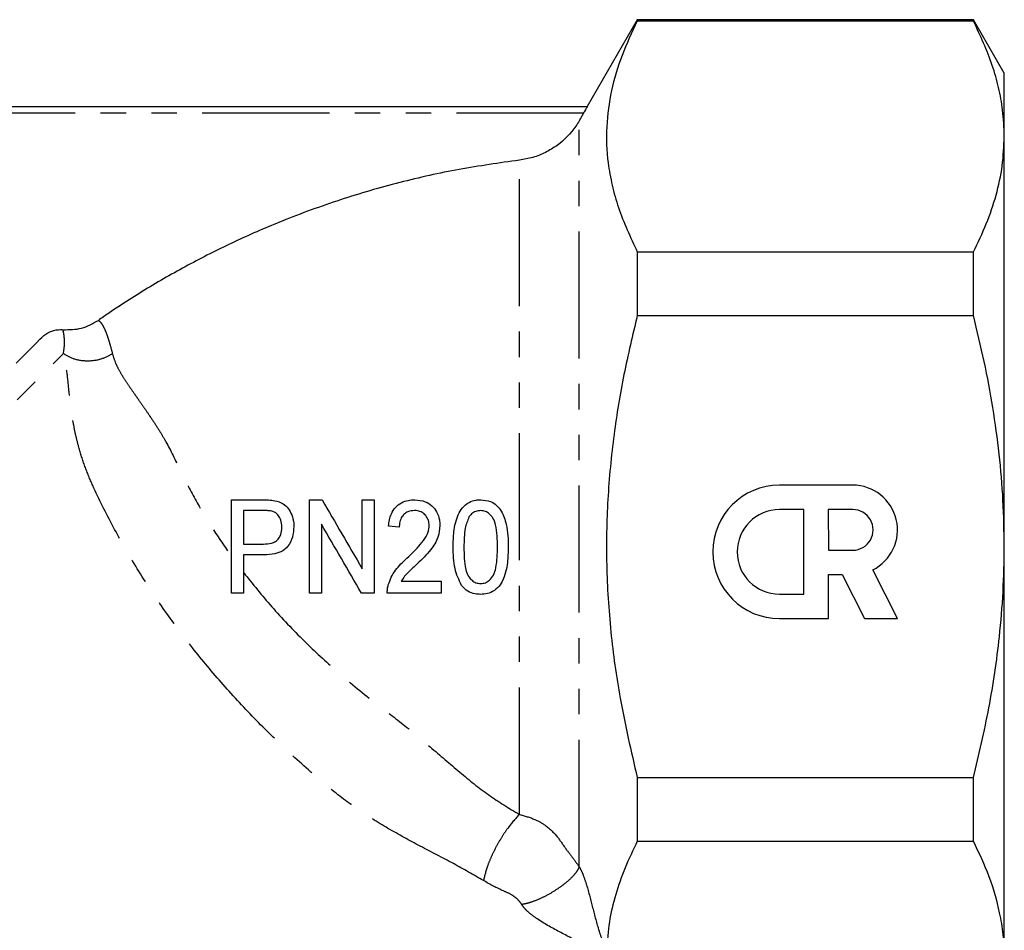
# Model space of a CAD drawing. Extents: x 16 to 399, y 51 to 231.
# Drawn here: x 132 to 181, y 185 to 231 of the extents above; entities that cross this region are included whole.
import ezdxf

# ---------------------------------------------------------------- set-up
doc = ezdxf.new("R2010")
doc.units = 0
doc.linetypes.add('PHANTOM', pattern=[12.7, 6.35, -1.27, 1.27, -1.27, 1.27, -1.27])
doc.layers.get('0').update_dxf_attribs({"linetype": 'CONTINUOUS'})

msp = doc.modelspace()

# ---------------------------------------------------------------- linework, layer by layer
at = {"color": 7, "linetype": 'CONTINUOUS'}
for p, q in [((163.059, 230.987), (160.558, 226.656)), ((179.853, 230.987), (163.059, 230.987)), ((163.059, 230.987), (163.059, 230.923)), ((163.059, 230.923), (179.853, 230.923)), ((181.392, 228.321), (179.853, 230.987)), ((179.853, 230.923), (179.853, 230.987)), ((181.392, 225.15), (181.392, 228.321)), ((106.889, 226.654), (160.563, 226.654)), ((160.378, 226.321), (160.156, 225.936)), ((181.392, 204.654), (181.392, 225.15)), ((163.059, 219.376), (163.059, 216.201)), ((163.059, 219.376), (179.853, 219.376)), ((179.853, 216.201), (179.853, 219.376)), ((163.059, 216.201), (179.853, 216.201)), ((173.821, 207.722), (170.161, 207.721)), ((142.791, 202.324), (142.791, 206.991)), ((142.791, 206.991), (144.329, 206.991)), ((146.68, 202.324), (146.68, 206.991)), ((146.68, 206.991), (147.312, 206.991)), ((149.312, 203.546), (149.312, 206.991)), ((149.312, 206.991), (149.911, 206.991)), ((149.911, 206.991), (149.911, 202.324)), ((144.379, 206.453), (143.389, 206.453)), ((143.389, 206.453), (143.389, 204.777)), ((171.381, 206.501), (170.161, 206.501)), ((171.383, 202.275), (171.381, 206.501)), ((172.601, 206.502), (172.602, 204.471)), ((173.821, 206.502), (172.601, 206.502)), ((147.278, 205.77), (147.278, 202.324)), ((151.167, 205.615), (150.629, 205.675)), ((143.389, 204.777), (144.391, 204.777)), ((181.392, 184.158), (181.392, 204.654)), ((144.411, 204.239), (143.389, 204.239)), ((143.389, 204.239), (143.389, 202.324)), ((172.602, 204.471), (173.822, 204.472)), ((172.604, 201.055), (172.603, 203.251)), ((172.603, 203.251), (173.287, 203.251)), ((173.287, 203.251), (174.407, 201.056)), ((176.059, 201.057), (174.819, 203.487)), ((151.264, 202.923), (153.261, 202.923)), ((153.261, 202.923), (153.261, 202.324)), ((143.389, 202.324), (142.791, 202.324)), ((147.278, 202.324), (146.68, 202.324)), ((149.911, 202.324), (149.279, 202.324)), ((153.261, 202.324), (150.569, 202.324)), ((170.163, 202.274), (171.383, 202.275)), ((170.163, 201.054), (172.604, 201.055)), ((174.407, 201.056), (176.059, 201.057)), ((163.059, 193.107), (163.059, 189.931)), ((163.059, 193.107), (179.853, 193.107)), ((179.853, 189.931), (179.853, 193.107)), ((163.059, 189.931), (179.853, 189.931))]:
    msp.add_line(p, q, dxfattribs=at)
at = {"color": 8, "linetype": 'PHANTOM'}
for p, q in [((160.378, 226.321), (107.074, 226.321)), ((160.156, 188.651), (160.156, 225.936)), ((157.168, 191.267), (157.168, 223.963))]:
    msp.add_line(p, q, dxfattribs=at)
at = {"color": 7, "linetype": 'CONTINUOUS', "flags": 128}
msp.add_lwpolyline([(132.026, 213.82), (132.444, 214.238), (132.783, 214.577), (133.042, 214.835), (133.218, 215.012), (133.312, 215.106)], dxfattribs=at)
at = {"color": 8, "linetype": 'PHANTOM', "flags": 128}
msp.add_lwpolyline([(106.933, 186.841), (107.735, 187.644), (108.597, 188.506), (109.514, 189.422), (110.481, 190.389), (111.493, 191.401), (112.544, 192.453), (113.63, 193.538), (114.744, 194.653), (115.881, 195.79), (117.035, 196.943), (118.199, 198.108), (119.368, 199.277), (120.536, 200.444), (121.695, 201.604), (122.841, 202.75), (123.967, 203.876), (125.068, 204.976), (126.137, 206.045), (127.169, 207.077), (128.158, 208.066), (129.1, 209.008), (129.989, 209.897), (130.821, 210.729), (131.591, 211.5), (132.296, 212.204), (132.931, 212.84), (133.494, 213.402), (133.981, 213.889), (134.39, 214.298)], dxfattribs=at)
at = {"color": 7, "linetype": 'CONTINUOUS'}
for centre, radius, start, end in [((170.162, 204.387), 3.333, 90.025, 270.025), ((173.822, 205.487), 2.235, 296.5075, 90.025), ((170.162, 204.387), 2.113, 90.025, 270.025), ((173.822, 205.487), 1.015, 270.025, 90.025)]:
    msp.add_arc(centre, radius, start, end, dxfattribs=at)
for points, knots in [([(163.059, 230.923), (162.788, 230.349), (162.247, 229.201), (161.724, 227.435), (161.479, 225.64), (161.541, 224.056), (161.789, 222.708), (162.206, 221.216), (162.717, 220.113), (163.059, 219.376)], [0, 0, 0, 0, 0.151499, 0.302958, 0.458061, 0.613154, 0.709439, 0.80573, 1, 1, 1, 1]), ([(181.392, 225.15), (181.376, 225.59), (181.346, 226.406), (181.121, 227.591), (180.707, 229.084), (180.195, 230.186), (179.853, 230.923)], [0, 0, 0, 0, 0.226346, 0.418907, 0.611479, 1, 1, 1, 1]), ([(160.563, 226.654), (160.561, 226.651), (160.559, 226.645), (160.535, 226.599), (160.496, 226.529), (160.443, 226.434), (160.4, 226.36), (160.378, 226.321)], [0, 0, 0, 0, 0.179502, 0.3586927, 0.546072, 0.7561645, 1, 1, 1, 1]), ([(160.156, 225.936), (160.101, 225.846), (159.812, 225.373), (159.252, 224.804), (158.482, 224.338), (157.847, 224.079), (157.397, 224.002), (157.168, 223.963)], [0, 0, 0, 0, 0.0858223, 0.4486177, 0.6306618, 0.8127049, 1, 1, 1, 1]), ([(179.853, 219.376), (180.077, 219.846), (180.526, 220.786), (181.008, 222.223), (181.331, 223.679), (181.372, 224.66), (181.392, 225.15)], [0, 0, 0, 0, 0.2481803, 0.4963237, 0.7481737, 1, 1, 1, 1]), ([(157.168, 223.963), (156.164, 223.823), (154.157, 223.543), (151.17, 222.872), (148.215, 222.015), (145.509, 221.028), (143.066, 219.968), (140.865, 218.873), (138.719, 217.658), (137.153, 216.662), (136.305, 216.077), (136.136, 215.96)], [0, 0, 0, 0, 0.133756, 0.267513, 0.403617, 0.539721, 0.647404, 0.755087, 0.863987, 0.972888, 1, 1, 1, 1]), ([(134.374, 215.492), (134.688, 215.493), (135.317, 215.494), (135.863, 215.805), (136.136, 215.96)], [0, 0, 0, 0, 0.5000852, 1, 1, 1, 1]), ([(163.059, 216.201), (162.825, 215.221), (162.357, 213.257), (161.852, 210.187), (161.545, 207.008), (161.484, 203.707), (161.7, 200.387), (162.189, 196.83), (162.751, 194.424), (163.059, 193.107)], [0, 0, 0, 0, 0.129424, 0.259261, 0.399301, 0.539327, 0.682821, 0.82634, 1, 1, 1, 1]), ([(181.392, 204.654), (181.38, 205.426), (181.354, 206.97), (181.152, 209.288), (180.834, 211.6), (180.406, 213.911), (180.038, 215.435), (179.853, 216.201)], [0, 0, 0, 0, 0.198298, 0.396603, 0.597141, 0.797696, 1, 1, 1, 1]), ([(133.312, 215.106), (133.348, 215.139), (133.492, 215.274), (133.804, 215.444), (134.145, 215.506), (134.334, 215.495), (134.374, 215.492)], [0, 0, 0, 0, 0.1245, 0.510324, 0.896157, 1, 1, 1, 1]), ([(144.329, 206.991), (144.432, 206.989), (144.588, 206.987), (144.795, 206.974), (144.897, 206.956), (144.949, 206.947)], [0, 0, 0, 0, 0.498643, 0.748853, 1, 1, 1, 1]), ([(144.949, 206.947), (145.093, 206.908), (145.348, 206.839), (145.636, 206.57), (145.816, 206.23), (145.896, 205.911), (145.901, 205.707), (145.902, 205.65)], [0, 0, 0, 0, 0.262053, 0.464696, 0.666595, 0.906793, 1, 1, 1, 1]), ([(147.312, 206.991), (147.639, 206.427), (148.297, 205.295), (148.973, 204.131), (149.312, 203.546)], [0, 0, 0, 0, 0.4977317, 1, 1, 1, 1]), ([(150.629, 205.675), (150.66, 205.885), (150.709, 206.222), (150.963, 206.622), (151.265, 206.858), (151.606, 206.975), (151.835, 206.986), (151.941, 206.991)], [0, 0, 0, 0, 0.300686, 0.482255, 0.664148, 0.843898, 1, 1, 1, 1]), ([(151.941, 206.991), (152.123, 206.976), (152.433, 206.95), (152.807, 206.706), (153.055, 206.391), (153.185, 206.039), (153.197, 205.8), (153.201, 205.703)], [0, 0, 0, 0, 0.268914, 0.460423, 0.651484, 0.85811, 1, 1, 1, 1]), ([(153.859, 204.626), (153.866, 204.883), (153.879, 205.43), (154.026, 206.112), (154.313, 206.61), (154.628, 206.873), (154.958, 206.98), (155.158, 206.988), (155.236, 206.991)], [0, 0, 0, 0, 0.250914, 0.532951, 0.667438, 0.803365, 0.923516, 1, 1, 1, 1]), ([(155.236, 206.991), (155.401, 206.974), (155.689, 206.945), (156.049, 206.727), (156.343, 206.339), (156.515, 205.808), (156.604, 205.197), (156.609, 204.816), (156.612, 204.626)], [0, 0, 0, 0, 0.161398, 0.281407, 0.40192, 0.632122, 0.815733, 1, 1, 1, 1]), ([(144.858, 206.411), (144.78, 206.426), (144.661, 206.447), (144.501, 206.451), (144.42, 206.452), (144.379, 206.453)], [0, 0, 0, 0, 0.49606, 0.747935, 1, 1, 1, 1]), ([(145.304, 205.631), (145.296, 205.745), (145.282, 205.948), (145.158, 206.19), (145.016, 206.344), (144.906, 206.391), (144.858, 206.411)], [0, 0, 0, 0, 0.343365, 0.610653, 0.830483, 1, 1, 1, 1]), ([(151.93, 206.453), (151.818, 206.443), (151.63, 206.427), (151.403, 206.275), (151.25, 206.075), (151.177, 205.842), (151.17, 205.682), (151.167, 205.615)], [0, 0, 0, 0, 0.264243, 0.444589, 0.624893, 0.844069, 1, 1, 1, 1]), ([(152.663, 205.7), (152.656, 205.791), (152.641, 205.973), (152.506, 206.201), (152.318, 206.369), (152.115, 206.443), (151.982, 206.45), (151.93, 206.453)], [0, 0, 0, 0, 0.226514, 0.455493, 0.655204, 0.866447, 1, 1, 1, 1]), ([(154.648, 206.133), (154.576, 205.949), (154.447, 205.617), (154.407, 205.102), (154.401, 204.786), (154.398, 204.628)], [0, 0, 0, 0, 0.383508, 0.690453, 1, 1, 1, 1]), ([(155.23, 206.453), (155.148, 206.445), (154.984, 206.429), (154.782, 206.301), (154.689, 206.184), (154.648, 206.133)], [0, 0, 0, 0, 0.355926, 0.714724, 1, 1, 1, 1]), ([(156.073, 204.628), (156.07, 204.815), (156.064, 205.19), (156.006, 205.681), (155.876, 206.067), (155.688, 206.29), (155.472, 206.43), (155.313, 206.445), (155.23, 206.453)], [0, 0, 0, 0, 0.25002, 0.499706, 0.660121, 0.787341, 0.888173, 1, 1, 1, 1]), ([(144.391, 204.777), (144.523, 204.784), (144.728, 204.793), (144.996, 204.899), (145.159, 205.058), (145.272, 205.291), (145.303, 205.489), (145.304, 205.614), (145.304, 205.631)], [0, 0, 0, 0, 0.286532, 0.445942, 0.607151, 0.74897, 0.9657, 1, 1, 1, 1]), ([(145.902, 205.65), (145.889, 205.472), (145.863, 205.116), (145.645, 204.69), (145.326, 204.402), (144.911, 204.26), (144.591, 204.247), (144.411, 204.239)], [0, 0, 0, 0, 0.216811, 0.435895, 0.573001, 0.759991, 1, 1, 1, 1]), ([(149.279, 202.324), (148.944, 202.902), (148.271, 204.061), (147.61, 205.199), (147.278, 205.77)], [0, 0, 0, 0, 0.4977532, 1, 1, 1, 1]), ([(151.553, 204.073), (151.782, 204.294), (152.129, 204.63), (152.513, 205.121), (152.65, 205.46), (152.66, 205.647), (152.663, 205.7)], [0, 0, 0, 0, 0.476134, 0.723717, 0.92228, 1, 1, 1, 1]), ([(153.201, 205.703), (153.18, 205.506), (153.134, 205.063), (152.701, 204.403), (152.299, 204.013), (152.067, 203.788)], [0, 0, 0, 0, 0.254898, 0.572021, 1, 1, 1, 1]), ([(154.277, 202.714), (154.149, 202.987), (153.945, 203.424), (153.872, 204.085), (153.864, 204.445), (153.859, 204.626)], [0, 0, 0, 0, 0.453116, 0.725025, 1, 1, 1, 1]), ([(154.398, 204.628), (154.401, 204.441), (154.406, 204.066), (154.464, 203.579), (154.589, 203.192), (154.78, 202.971), (154.996, 202.827), (155.153, 202.811), (155.236, 202.803)], [0, 0, 0, 0, 0.251311, 0.503154, 0.658723, 0.78824, 0.889557, 1, 1, 1, 1]), ([(155.236, 202.803), (155.316, 202.811), (155.478, 202.828), (155.703, 202.98), (155.905, 203.231), (156.059, 203.802), (156.067, 204.282), (156.073, 204.628)], [0, 0, 0, 0, 0.108884, 0.218275, 0.358003, 0.538025, 1, 1, 1, 1]), ([(156.612, 204.626), (156.605, 204.368), (156.595, 203.945), (156.494, 203.367), (156.338, 202.93), (156.091, 202.57), (155.766, 202.346), (155.463, 202.27), (155.289, 202.266), (155.236, 202.265)], [0, 0, 0, 0, 0.249308, 0.408933, 0.567712, 0.698279, 0.829894, 0.947286, 1, 1, 1, 1]), ([(179.853, 193.107), (180.126, 194.266), (180.674, 196.59), (181.126, 199.7), (181.356, 202.394), (181.38, 203.9), (181.392, 204.654)], [0, 0, 0, 0, 0.305894, 0.613215, 0.80633, 1, 1, 1, 1]), ([(150.622, 202.739), (150.667, 202.868), (150.802, 203.257), (151.149, 203.698), (151.451, 203.979), (151.553, 204.073)], [0, 0, 0, 0, 0.246803, 0.745285, 1, 1, 1, 1]), ([(152.067, 203.788), (151.924, 203.654), (151.709, 203.452), (151.428, 203.174), (151.319, 203.007), (151.264, 202.923)], [0, 0, 0, 0, 0.497086, 0.746591, 1, 1, 1, 1]), ([(150.569, 202.324), (150.57, 202.394), (150.571, 202.499), (150.595, 202.637), (150.613, 202.705), (150.622, 202.739)], [0, 0, 0, 0, 0.4943263, 0.7464181, 1, 1, 1, 1]), ([(155.236, 202.265), (155.144, 202.269), (154.922, 202.279), (154.588, 202.405), (154.378, 202.59), (154.288, 202.7), (154.277, 202.714)], [0, 0, 0, 0, 0.250615, 0.612276, 0.951912, 1, 1, 1, 1]), ([(163.059, 189.931), (162.847, 189.49), (162.423, 188.606), (161.956, 187.257), (161.627, 185.891), (161.559, 184.971), (161.525, 184.511)], [0, 0, 0, 0, 0.248427, 0.496823, 0.748423, 1, 1, 1, 1]), ([(181.392, 184.158), (181.381, 184.524), (181.358, 185.257), (181.136, 186.592), (180.688, 188.158), (180.132, 189.339), (179.853, 189.931)], [0, 0, 0, 0, 0.18811, 0.376746, 0.687527, 1, 1, 1, 1])]:
    msp.add_open_spline(points, degree=3, knots=knots, dxfattribs=at)
at = {"color": 8, "linetype": 'PHANTOM'}
for points, knots in [([(136.136, 215.96), (136.159, 215.945), (136.206, 215.913), (136.307, 215.791), (136.414, 215.606), (136.516, 215.367), (136.616, 215.085), (136.722, 214.742), (136.801, 214.438), (136.841, 214.285)], [0, 0, 0, 0, 0.138816, 0.283305, 0.449159, 0.584108, 0.697159, 0.848038, 1, 1, 1, 1]), ([(134.39, 214.298), (134.412, 214.45), (134.454, 214.726), (134.445, 215.016), (134.422, 215.219), (134.398, 215.357), (134.38, 215.449), (134.376, 215.478), (134.374, 215.492)], [0, 0, 0, 0, 0.206247, 0.375976, 0.532206, 0.691617, 0.847419, 1, 1, 1, 1]), ([(155.374, 187.957), (154.876, 188.244), (153.834, 188.846), (152.233, 189.659), (150.612, 190.544), (149.032, 191.527), (147.399, 192.785), (145.739, 194.282), (144.001, 195.966), (142.361, 197.734), (140.802, 199.605), (139.367, 201.539), (138.039, 203.567), (136.865, 205.628), (135.998, 207.344), (135.443, 208.674), (135.178, 209.526), (134.995, 210.263), (134.87, 210.893), (134.751, 211.661), (134.659, 212.528), (134.573, 213.442), (134.45, 214.015), (134.39, 214.298)], [0, 0, 0, 0, 0.046719, 0.097663, 0.147175, 0.195671, 0.244843, 0.307336, 0.368669, 0.431939, 0.493731, 0.557605, 0.619875, 0.684979, 0.74849, 0.778444, 0.809398, 0.83082, 0.853007, 0.876067, 0.916734, 0.958878, 1, 1, 1, 1]), ([(136.841, 214.285), (136.652, 214.185), (136.262, 213.979), (135.581, 213.894), (134.916, 213.986), (134.562, 214.196), (134.39, 214.298)], [0, 0, 0, 0, 0.24292, 0.5, 0.75708, 1, 1, 1, 1]), ([(136.841, 214.285), (136.877, 214.162), (136.951, 213.909), (137.134, 213.528), (137.358, 213.14), (137.624, 212.734), (137.89, 212.35), (138.159, 211.972), (138.423, 211.596), (138.686, 211.212), (138.975, 210.776), (139.24, 210.354), (139.686, 209.604), (140.201, 208.496), (140.947, 207.033), (141.805, 205.58), (142.46, 204.635), (142.791, 204.157)], [0, 0, 0, 0, 0.049071, 0.101063, 0.151751, 0.202131, 0.25746, 0.294863, 0.338141, 0.387462, 0.421867, 0.47601, 0.514754, 0.63757, 0.759378, 0.878427, 1, 1, 1, 1]), ([(143.39, 203.353), (143.85, 202.779), (144.797, 201.599), (146.369, 199.954), (148.077, 198.367), (149.744, 196.991), (151.358, 195.794), (152.774, 194.59), (154.172, 193.385), (155.604, 192.205), (156.65, 191.578), (157.168, 191.267)], [0, 0, 0, 0, 0.119816, 0.246524, 0.365124, 0.493222, 0.592497, 0.687133, 0.794843, 0.898185, 1, 1, 1, 1]), ([(157.168, 191.267), (156.978, 191.056), (156.686, 190.733), (156.302, 190.161), (156.025, 189.688), (155.783, 189.203), (155.525, 188.592), (155.434, 188.207), (155.374, 187.957)], [0, 0, 0, 0, 0.2394429, 0.3683519, 0.4999999, 0.6316484, 0.7605571, 1, 1, 1, 1]), ([(157.168, 191.267), (157.429, 191.193), (157.894, 191.062), (158.568, 190.687), (159.087, 190.151), (159.45, 189.589), (159.838, 189.097), (160.038, 188.816), (160.156, 188.651)], [0, 0, 0, 0, 0.195116, 0.349005, 0.551336, 0.728471, 0.840198, 1, 1, 1, 1]), ([(160.156, 188.651), (160.124, 188.58), (160.058, 188.429), (159.824, 188.147), (159.479, 187.829), (159.032, 187.503), (158.537, 187.209), (158.053, 186.981), (157.624, 186.827), (157.394, 186.782), (157.285, 186.761)], [0, 0, 0, 0, 0.109669, 0.231493, 0.363022, 0.5, 0.636978, 0.768507, 0.890332, 1, 1, 1, 1]), ([(160.156, 188.651), (160.189, 188.591), (160.26, 188.462), (160.39, 188.153), (160.603, 187.505), (160.833, 186.576), (161.068, 185.666), (161.291, 185.015), (161.426, 184.697), (161.494, 184.57), (161.525, 184.511)], [0, 0, 0, 0, 0.044704, 0.095097, 0.208356, 0.487971, 0.781215, 0.908985, 0.958198, 1, 1, 1, 1]), ([(157.285, 186.761), (157.224, 186.848), (157.099, 187.025), (156.771, 187.276), (156.193, 187.505), (155.707, 187.773), (155.374, 187.957)], [0, 0, 0, 0, 0.133797, 0.271409, 0.501017, 1, 1, 1, 1]), ([(161.134, 184.014), (161.099, 184.074), (161.026, 184.196), (160.787, 184.448), (160.183, 184.871), (159.249, 185.352), (158.282, 185.87), (157.669, 186.323), (157.411, 186.58), (157.325, 186.704), (157.285, 186.761)], [0, 0, 0, 0, 0.043878, 0.090525, 0.203825, 0.494591, 0.784332, 0.907673, 0.956872, 1, 1, 1, 1])]:
    msp.add_open_spline(points, degree=3, knots=knots, dxfattribs=at)

doc.saveas('drawing.dxf')
